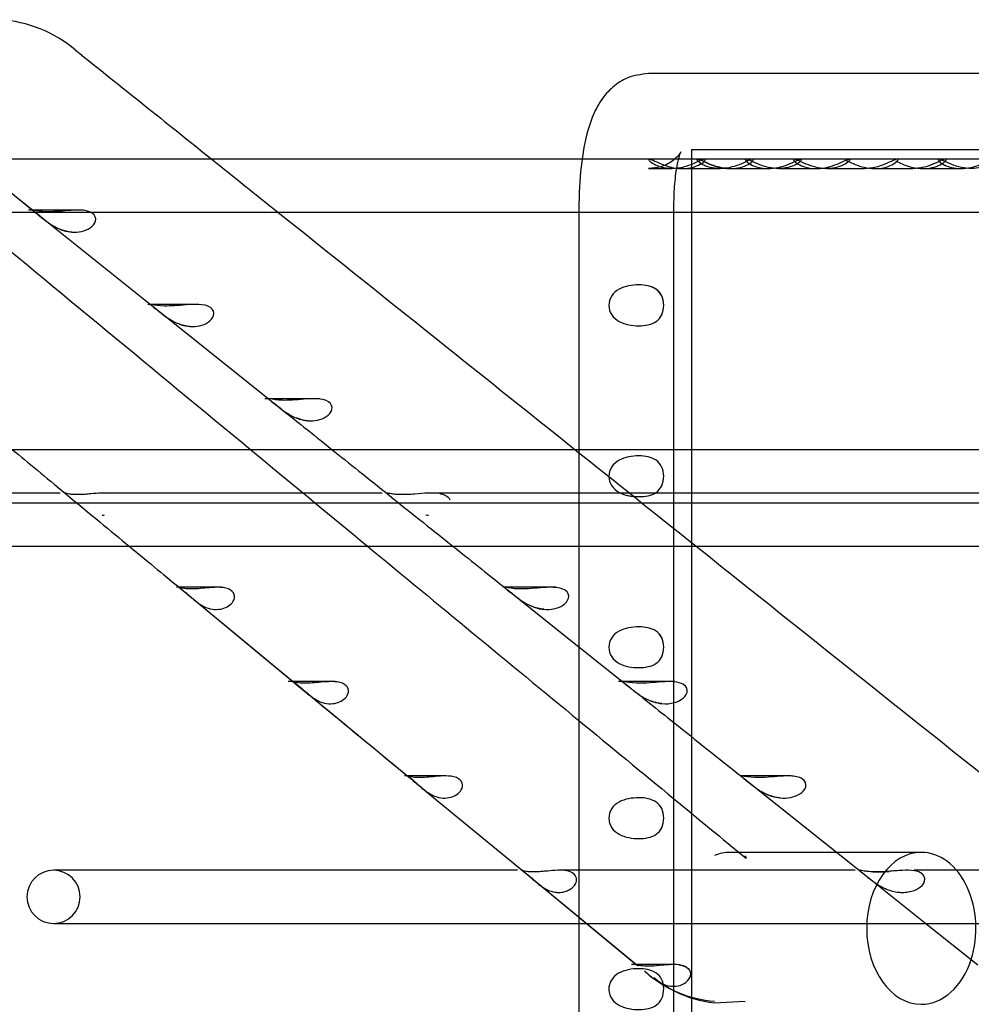
# Model space of a CAD drawing. Units: inches. Extents: x 0.4 to 16.7, y 0.2 to 10.7.
# Drawn here: x 10 to 10.1, y 4.1 to 4.2 of the extents above; entities that cross this region are included whole.
import ezdxf
from ezdxf.lldxf.tags import DXFTag

# ---------------------------------------------------------------- set-up
doc = ezdxf.new("R2010")
doc.units = ezdxf.units.IN
doc.header["$MEASUREMENT"] = 0
doc.layers.add('Default', color=7, linetype='Continuous')
doc.layers.add('DUNLI_630', color=7, linetype='Continuous')
tags = doc.linetypes.add('HIDDEN2', pattern=[0.1875, 0.125, -0.0625]).pattern_tags.tags
tags[6:7] = [DXFTag(74, 4), DXFTag(75, 0), DXFTag(340, '0'), DXFTag(46, 0.0), DXFTag(50, 0.0), DXFTag(44, 0.0), DXFTag(45, 0.0)]
tags[4:5] = [DXFTag(74, 4), DXFTag(75, 0), DXFTag(340, '0'), DXFTag(46, 0.0), DXFTag(50, 0.0), DXFTag(44, 0.0), DXFTag(45, 0.0)]

# ---------------------------------------------------------------- blocks, each defined once
blk = doc.blocks.new('SE3')
at = {"layer": 'DUNLI_630', "color": 7, "linetype": 'Continuous'}
for p, q in [((10.1859877988, 4.2306904546), (10.1108385682, 4.2306904546)), ((10.1036656479, 4.2218321869), (9.8660693715, 4.2218321869)), ((10.4363770142, 4.2218321869), (10.1210295306, 4.2218321869)), ((10.1143338926, 4.220847935), (10.1182404224, 4.220847935)), ((10.1193271329, 4.220847935), (10.1232331573, 4.220847935)), ((10.10362462, 4.2169109271), (10.10362462, 4.1113991161)), ((10.1134671397, 4.1113991161), (10.1134671397, 4.2169109271)), ((9.8320172494, 4.2163203759), (10.10362462, 4.2163203759)), ((10.1134671397, 4.2163203759), (10.4439614746, 4.2163203759)), ((10.1152819214, 4.2163203759), (10.1152819214, 4.1917140767)), ((10.0484835949, 4.2153766055), (10.0595489593, 4.2065234892)), ((10.0484836488, 4.2153765645), (10.059540944, 4.2065299074)), ((10.0639478273, 4.2067737352), (10.0589410888, 4.2067737352)), ((10.0607070144, 4.2055969587), (10.0717659863, 4.1967489569)), ((10.0607071535, 4.2055968533), (10.0717343266, 4.1967742962)), ((10.1031638738, 4.1917140767), (9.8320172494, 4.1917140767)), ((10.4439614746, 4.1917140767), (10.1134671397, 4.1917140767)), ((9.8320172494, 4.1862022657), (10.10362462, 4.1862022657)), ((10.1134671397, 4.1862022657), (10.4439614746, 4.1862022657)), ((9.9814702126, 4.1817118757), (10.10362462, 4.1817118757)), ((10.1141254172, 4.1817118757), (10.4433959098, 4.1817118757)), ((10.0622623455, 4.1773878006), (10.0752039038, 4.1666973456)), ((10.0622690812, 4.1773822325), (10.0740899363, 4.1676175461)), ((10.097273135, 4.1763614071), (10.10362462, 4.1712891097)), ((10.1152819214, 4.1619846093), (10.1152819214, 4.1540418663)), ((10.0859221994, 4.1578567129), (10.0859489405, 4.1578346668)), ((10.1218347072, 4.156761863), (10.1326678883, 4.1481275268)), ((10.0878131657, 4.1562977464), (10.0977660047, 4.1480923422)), ((10.087813179, 4.1562977386), (10.0977658711, 4.1480924541)), ((10.1303414064, 4.1499817932), (10.1202047071, 4.1499817932)), ((10.1209409492, 4.1493877362), (10.1209463091, 4.1493701561)), ((10.0972618883, 4.1481275268), (10.0491867481, 4.1481275268)), ((10.10362462, 4.1481275268), (10.1019395609, 4.1481275268)), ((10.1322477946, 4.1481275268), (10.1130765212, 4.1481275268)), ((10.4192404001, 4.1481275268), (10.1383455741, 4.1481275268)), ((10.0491867481, 4.1426157157), (10.1036013936, 4.1426157157)), ((10.1136214939, 4.1426157157), (10.4438071203, 4.1426157157)), ((10.1395833529, 4.1426157157), (10.1449685157, 4.1383235964)), ((10.1176455805, 4.134385672), (10.1208558559, 4.1345487224))]:
    blk.add_line(p, q, dxfattribs=at)
at = {"layer": 'DUNLI_630', "color": 7, "linetype": 'HIDDEN2'}
for p, q in [((10.1152819214, 4.2228164419), (10.1897906586, 4.2228164419)), ((10.1152819214, 4.2228164419), (10.1152819214, 4.2163203759)), ((10.1210295306, 4.2218321869), (10.1036656479, 4.2218321869)), ((10.1160664877, 4.2218341554), (10.1111660071, 4.2218341554)), ((10.1312302671, 4.2218341554), (10.1259500023, 4.2218341554)), ((10.1363854591, 4.2218341554), (10.1311231466, 4.2218341554)), ((10.1413545044, 4.2218341554), (10.1361544056, 4.2218341554)), ((10.041239425, 4.2211724813), (10.047353111, 4.2162810787)), ((10.041239425, 4.2211724813), (10.047370018, 4.21626755)), ((10.1108385682, 4.220847935), (10.1132467615, 4.220847935)), ((10.1132467615, 4.220847935), (10.113252735, 4.220847935)), ((10.1182404224, 4.220847935), (10.118245164, 4.220847935)), ((10.1243258837, 4.220847935), (10.1282285582, 4.220847935)), ((10.1282285582, 4.220847935), (10.1282324297, 4.220847935)), ((10.1293137529, 4.220847935), (10.1332200515, 4.220847935)), ((10.1332200515, 4.220847935), (10.1332248958, 4.220847935)), ((10.1343061382, 4.220847935), (10.138212087, 4.220847935)), ((10.138212087, 4.220847935), (10.1382174809, 4.220847935)), ((10.1392988411, 4.220847935), (10.1432050206, 4.220847935)), ((10.0522679892, 4.2165477752), (10.0465820654, 4.2165477752)), ((10.047353111, 4.2162810787), (10.0484836488, 4.2153765645)), ((10.047370018, 4.21626755), (10.0484835949, 4.2153766055)), ((10.10362462, 4.2163203759), (10.1134671397, 4.2163203759)), ((10.059540944, 4.2065299074), (10.0607071535, 4.2055968533)), ((10.0595489593, 4.2065234892), (10.0607070144, 4.2055969587)), ((10.0767859428, 4.1969996952), (10.0710678852, 4.1969996952)), ((10.1134671397, 4.1917140767), (10.1031638738, 4.1917140767)), ((10.1152819214, 4.1917140767), (10.1152819214, 4.1619846093)), ((10.0498815253, 4.1872236867), (9.9814702126, 4.1872236867)), ((10.0832389149, 4.1872236867), (10.0546392627, 4.1872236867)), ((10.4686288525, 4.1872236867), (10.0888935735, 4.1872236867)), ((10.10362462, 4.1862022657), (10.1134671397, 4.1862022657)), ((10.10362462, 4.1817118757), (10.1141254172, 4.1817118757)), ((10.066554747, 4.1774516152), (10.0619328559, 4.1774516152)), ((10.1012229939, 4.1774516152), (10.095743621, 4.1774516152)), ((10.0961634934, 4.1772475671), (10.097273135, 4.1763614071)), ((10.10362462, 4.1712891097), (10.1083743788, 4.1674959512)), ((10.0783617677, 4.1676775753), (10.0735047163, 4.1676775753)), ((10.1135625361, 4.1676775753), (10.1077255824, 4.1676775753)), ((10.0898513682, 4.1579035353), (10.0855468454, 4.1579035353)), ((10.125617816, 4.1579035353), (10.1203081698, 4.1579035353)), ((10.1206084146, 4.1577392478), (10.1330082789, 4.1478562245)), ((10.1207186766, 4.1576513694), (10.1218347072, 4.156761863)), ((10.0870892862, 4.1568945365), (10.087813179, 4.1562977386)), ((10.1152819214, 4.1540418663), (10.1152819214, 4.126359746)), ((10.1202047071, 4.1499817932), (10.1192707599, 4.1499817932)), ((10.1208558559, 4.1496668326), (10.1209409492, 4.1493877362)), ((10.1391024761, 4.1499817932), (10.1303414064, 4.1499817932)), ((10.0977658711, 4.1480924541), (10.1096100287, 4.1383277914)), ((10.0977660047, 4.1480923422), (10.1096042135, 4.1383325854)), ((10.1130765212, 4.1481275268), (10.10362462, 4.1481275268)), ((10.1326678883, 4.1481275268), (10.1330051243, 4.1478587407)), ((10.1330051243, 4.1478587407), (10.1395833529, 4.1426157157)), ((10.1036013936, 4.1426157157), (10.1136214939, 4.1426157157)), ((10.113622151, 4.1383554553), (10.1090873764, 4.1383554553))]:
    blk.add_line(p, q, dxfattribs=at)
at = {"layer": 'DUNLI_630', "color": 7, "linetype": 'Continuous'}
for centre, radius, start, end in [((10.042739778, 4.2227613332), 0.0135501124790116, 49.844271637, 86.1587849785), ((40.7401776377, 42.5501675294), 49.09167558839744, 231.3082393416, 231.329324955), ((40.4992198535, 41.0240719525), 47.77638680466889, 230.391382856, 230.4376821899), ((40.7401776377, 42.5501675294), 49.09167558839744, 231.3396228966, 231.3856080733), ((40.4992198535, 41.0240719525), 47.77638680466889, 230.4565186189, 230.4905516684), ((40.7401776377, 42.5501675294), 49.09167558839744, 231.404317184, 231.464756551), ((15.5674388461, 10.8147049658), 8.623262341529196, 230.4286696171, 230.5305851071), ((16.382137212, 11.8014105248), 9.902840657232781, 230.4442845887, 230.520623445), ((15.741571391, 11.2184011342), 9.024864125248326, 231.4188770288, 231.4753977361), ((16.382137212, 11.8014105248), 9.902840657232781, 230.5209322071, 230.5286266224), ((40.4992198535, 41.0240719525), 47.77638680466889, 230.5058504851, 230.5174754843), ((10.0491867481, 4.1453716213), 0.0027559055118109, 90, 270), ((10.1015167211, 4.1482693346), 0.0024392384373942, 269.9992597835, 277.4025459334), ((10.1135868182, 4.1378871359), 0.0017754430589461, 273.4952739649, 330.4239564503), ((10.1189146164, 4.1461551648), 0.0118377115366821, 243.5315718021, 263.84590535)]:
    blk.add_arc(centre, radius, start, end, dxfattribs=at)
at = {"layer": 'DUNLI_630', "color": 7, "linetype": 'HIDDEN2'}
for centre, radius, start, end in [((40.7401776377, 42.5501675294), 49.09167558839744, 231.329324955, 231.3396228966), ((40.4992198535, 41.0240719525), 47.77638680466889, 230.4376821899, 230.4565186189), ((40.7401776377, 42.5501675294), 49.09167558839744, 231.3856080733, 231.404317184), ((10.0542259642, 4.1875311955), 0.0025966262926936, 269.9942774665, 275.5138646243), ((10.0880543775, 4.1886355093), 0.0037009405435889, 265.3819047603, 269.9839235108), ((16.382137212, 11.8014105248), 9.902840657232781, 230.4403483833, 230.4442845887), ((15.741571391, 11.2184011342), 9.024864125248326, 231.3775072853, 231.4188770288), ((40.4992198535, 41.0240719525), 47.77638680466889, 230.4905516684, 230.5058504851), ((16.382137212, 11.8014105248), 9.902840657232781, 230.520623445, 230.5209322071), ((15.741571391, 11.2184011342), 9.024864125248326, 231.4753977361, 231.4777472623), ((16.382137212, 11.8014105248), 9.902840657232781, 230.5286266224, 230.5294866644), ((10.0491867481, 4.1453716213), 0.0027559055118109, 270, 90), ((10.1371403289, 4.1497800586), 0.0039499651508131, 264.1839923318, 269.968570989), ((10.1186331517, 4.1467689589), 0.012256912927032, 229.0328460296, 265.5664806503), ((10.1189146164, 4.1461551648), 0.0118377115366821, 230.5113158789, 243.5315718021)]:
    blk.add_arc(centre, radius, start, end, dxfattribs=at)
for centre, major_axis, start_param, end_param in [((10.1192707599, 4.1421077775), (-1.529834876452042e-17, 0.007874015748031505), 0, 0.2842574882701463), ((10.1391024761, 4.1421077775), (-8.894897067370846e-16, 0.007874015748031505), 0, 3.141592653589793), ((10.1391024761, 4.1421077775), (-8.894897067370846e-16, 0.007874015748031505), 4.29040451110458, 6.283185307179586)]:
    blk.add_ellipse(centre, major_axis=major_axis, ratio=0.7189542392, start_param=start_param, end_param=end_param, dxfattribs=at)
at = {"layer": 'DUNLI_630', "color": 7, "linetype": 'Continuous'}
blk.add_ellipse((10.1391024761, 4.1421077775), major_axis=(-8.894897067370846e-16, 0.007874015748031505), ratio=0.7189542392, start_param=3.141592653589793, end_param=4.29040451110458, dxfattribs=at)
for points, knots in [([(10.11083856821523, 4.230690454649429), (10.11002638436749, 4.230601766985445), (10.10873769362996, 4.230436204622492), (10.10703481892087, 4.229319048960499), (10.10581003655742, 4.227882834680067), (10.10475689456726, 4.225758371372604), (10.10399650248812, 4.222754585328612), (10.1036543578352, 4.219298325214159), (10.10362986954966, 4.217463260098794), (10.10362461998106, 4.216910927090373)], [0, 0, 0, 0, 0.1224288102638614, 0.2279693364177679, 0.3346125797192082, 0.469983195904308, 0.6997449615801827, 0.9228107779919991, 1, 1, 1, 1]), ([(10.11648848857103, 4.221490593013272), (10.11681269396415, 4.22175360783185), (10.11677798522546, 4.221914729033232), (10.11604588172333, 4.221624872119968), (10.11539285922114, 4.22127223750018), (10.11423818993002, 4.220928918410555), (10.11373224970001, 4.22085124635337), (10.11324587716455, 4.220849583715238)], [0, 0, 0, 0, 0.125, 0.125, 0.25, 0.25, 0.3394131185591566, 0.3394131185591566, 0.3394131185591566, 0.3394131185591566]), ([(10.1134671396661, 4.216910927090374), (10.11347775454841, 4.217575227628409), (10.11350421546588, 4.218889273702569), (10.11371484377612, 4.220761384268775), (10.11398196722234, 4.222004273064957), (10.11415152318278, 4.222505327914643), (10.11418770844539, 4.22257882225218), (10.11418735603445, 4.222578374655108)], [0, 0, 0, 0, 0.1305022097521821, 0.3027712741906, 0.4293755386239294, 0.524240339060061, 0.5749906720696979, 0.5749906720696979, 0.5749906720696979, 0.5749906720696979]), ([(10.12146808196396, 4.221479830256944), (10.12180053337545, 4.221743851482141), (10.1217779233978, 4.221914451365702), (10.12106187578119, 4.221636864875216), (10.12041249988968, 4.221283721748674), (10.11925079610472, 4.220932286429142), (10.11873494276219, 4.220851318296429), (10.11823940587157, 4.220849499928828)], [0, 0, 0, 0, 0.125, 0.125, 0.25, 0.25, 0.3411045426948491, 0.3411045426948491, 0.3411045426948491, 0.3411045426948491]), ([(10.11367265648782, 4.220897227116748), (10.11409410360238, 4.220838846327943), (10.11451596103548, 4.220832541690672), (10.11556874023232, 4.220971003556325), (10.11616428317791, 4.221227578194696), (10.11648848857103, 4.221490593013272)], [0.7987686736343109, 0.7987686736343109, 0.7987686736343109, 0.7987686736343109, 0.875, 0.875, 1, 1, 1, 1]), ([(10.11933501231166, 4.220849234003104), (10.11952006185013, 4.220848719367985), (10.11970269351736, 4.220859277974755), (10.1205362771005, 4.220963462783071), (10.12113563055247, 4.221215809031746), (10.12146808196396, 4.221479830256944)], [0.8410324844981854, 0.8410324844981854, 0.8410324844981854, 0.8410324844981854, 0.875, 0.875, 1, 1, 1, 1]), ([(10.04754405153073, 4.216112378240384), (10.04779160049602, 4.215913260644133), (10.04809732895763, 4.215662996757506), (10.04870185782536, 4.215207804063431), (10.04900989013567, 4.214998898545208), (10.04991939989795, 4.214491851450129), (10.05050653329586, 4.21430858520495), (10.05109759313316, 4.21426742440474)], [0.5053265277116973, 0.5053265277116973, 0.5053265277116973, 0.5053265277116973, 0.6249999999999942, 0.6249999999999942, 0.7499999999999939, 0.7499999999999939, 1, 1, 1, 1]), ([(10.05109759313316, 4.21426742440474), (10.05177287493979, 4.214220398478363), (10.0524491673265, 4.214354411883366), (10.05323699953142, 4.214889651143315), (10.05345907012662, 4.215131245756973), (10.05361063436124, 4.215697206847658), (10.05350583087705, 4.216017792355221), (10.05311247604591, 4.216286116944325), (10.05301268525631, 4.216335710629627), (10.05290450686431, 4.216376532441644)], [0, 0, 0, 0, 0.2500000000000099, 0.2500000000000099, 0.3750000000000095, 0.3750000000000095, 0.5000000000000091, 0.5000000000000091, 0.5358705663974983, 0.5358705663974983, 0.5358705663974983, 0.5358705663974983]), ([(10.06067087493695, 4.206606934606406), (10.06011159426481, 4.206621848187099), (10.05964473604786, 4.206701982691439), (10.05927510582356, 4.206776237028572), (10.05921246846349, 4.206790825749391), (10.05930582868986, 4.206692982715341), (10.05947539889041, 4.206565222661331), (10.05998107917651, 4.206159574891168), (10.06030008886901, 4.20589815051303), (10.06091675000966, 4.20543504828424), (10.0612245162767, 4.205226859720094), (10.06213353985209, 4.204720754054319), (10.06272098353324, 4.204536509460579), (10.0633126647709, 4.204493376167898)], [0, 0, 0, 0, 0.2499999999999995, 0.2499999999999995, 0.3749999999999984, 0.3749999999999984, 0.4999999999999973, 0.4999999999999973, 0.6249999999999963, 0.6249999999999963, 0.7499999999999953, 0.7499999999999953, 1, 1, 1, 1]), ([(10.0633126647709, 4.204493376167898), (10.06399336925452, 4.204443753126821), (10.06467567990023, 4.204576174028909), (10.06547267873861, 4.205112180938941), (10.06569793138747, 4.205354860441632), (10.06585216663592, 4.205923848475234), (10.06574630192947, 4.206246131496918), (10.06512859148557, 4.206663531663706), (10.06467461039243, 4.206746032096821), (10.06378589893571, 4.206788372845365), (10.06333647247105, 4.206756778738498), (10.06207301876622, 4.206656649120347), (10.06131396239001, 4.206589786263717), (10.06067087493695, 4.206606934606406)], [0, 0, 0, 0, 0.2499999999999993, 0.2499999999999993, 0.374999999999999, 0.374999999999999, 0.4999999999999987, 0.4999999999999987, 0.6249999999999983, 0.6249999999999983, 0.749999999999998, 0.749999999999998, 1, 1, 1, 1]), ([(10.07288963699843, 4.19683289560092), (10.07233115011795, 4.196848559770677), (10.07186433466327, 4.196929013909748), (10.07149506339978, 4.197002524671791), (10.07143269574241, 4.197016588666554), (10.07152710845717, 4.196917259178137), (10.07169749595797, 4.196788456906297), (10.0722028065455, 4.196383340267867), (10.07252093769254, 4.196123313591251), (10.07313646615932, 4.195662412939201), (10.07344393436667, 4.195455015928938), (10.07435240841655, 4.194949955337004), (10.07494017496906, 4.19476464414103), (10.07553252457867, 4.194719341175599)], [0, 0, 0, 0, 0.2500000000000043, 0.2500000000000043, 0.3750000000000023, 0.3750000000000023, 0.5000000000000003, 0.5000000000000003, 0.6249999999999983, 0.6249999999999983, 0.7499999999999963, 0.7499999999999963, 1, 1, 1, 1]), ([(10.07553252457867, 4.194719341175599), (10.07621927277086, 4.194666818605642), (10.07690828915161, 4.194797454817945), (10.07771553261144, 4.195334305186616), (10.07794434788644, 4.195578182424711), (10.07810156659028, 4.196150576472623), (10.07799407470849, 4.196475024991912), (10.07736994057244, 4.196892315338216), (10.07691386549539, 4.19697319809402), (10.07602149771335, 4.197014013422128), (10.07557000174824, 4.196981973934465), (10.07429991867133, 4.196881118498607), (10.07353674710453, 4.19681474576982), (10.07288963699843, 4.19683289560092)], [0, 0, 0, 0, 0.2500000000000048, 0.2500000000000048, 0.3750000000000042, 0.3750000000000042, 0.5000000000000036, 0.5000000000000036, 0.625000000000003, 0.625000000000003, 0.7500000000000023, 0.7500000000000023, 1, 1, 1, 1]), ([(10.06374480067762, 4.177284814504155), (10.06311648810639, 4.177264249436774), (10.06262336091522, 4.177329731719543), (10.06222382245136, 4.17743234909181), (10.06215069088309, 4.177465445799059), (10.06220357815693, 4.177427086856421), (10.06233732906888, 4.177348045908583), (10.06285316849524, 4.176931106689172), (10.06321206323644, 4.17660263753545), (10.06389682878211, 4.176017858242997), (10.06421920340574, 4.175774274406536), (10.06514395729307, 4.17523871344926), (10.0657268300663, 4.175111846653039), (10.06630258875459, 4.175171255730746)], [0, 0, 0, 0, 0.2499999999999923, 0.2499999999999923, 0.3749999999999909, 0.3749999999999909, 0.4999999999999896, 0.4999999999999896, 0.6249999999999882, 0.6249999999999882, 0.7499999999999868, 0.7499999999999868, 1, 1, 1, 1]), ([(10.06630258875459, 4.175171255730746), (10.06679089705417, 4.175221641340376), (10.06726198939528, 4.175407819528725), (10.0677662966875, 4.175909663301084), (10.0678963863316, 4.176116023741614), (10.06797511724467, 4.176571219894272), (10.06791397756157, 4.176828484730126), (10.06750081039284, 4.177230960152674), (10.06714524789924, 4.177364326466956), (10.06637923951043, 4.177468374561339), (10.06598842343065, 4.177455171275454), (10.06490229526378, 4.177383768604114), (10.06427732239777, 4.177302244276461), (10.06374480067762, 4.177284814504155)], [0, 0, 0, 0, 0.2499999999999973, 0.2499999999999973, 0.3749999999999979, 0.3749999999999979, 0.4999999999999986, 0.4999999999999986, 0.6249999999999991, 0.6249999999999991, 0.7499999999999998, 0.7499999999999998, 1, 1, 1, 1]), ([(10.09734442635652, 4.177284814507468), (10.09678777588148, 4.177302232430805), (10.09632105192506, 4.177383441657747), (10.09595272509876, 4.177455183911473), (10.09589105938889, 4.177467991536977), (10.09598811043126, 4.177365122274465), (10.09616045098378, 4.177233903991769), (10.09666498365604, 4.176830046581323), (10.09698104522066, 4.176573307859041), (10.09759393553235, 4.17611753262365), (10.09790069074436, 4.175911986892175), (10.09880783890283, 4.175409385275207), (10.09939629359015, 4.175221620465152), (10.09999015395508, 4.17517125580152)], [0, 0, 0, 0, 0.2500000000000029, 0.2500000000000029, 0.3750000000000029, 0.3750000000000029, 0.500000000000003, 0.500000000000003, 0.625000000000003, 0.625000000000003, 0.750000000000003, 0.750000000000003, 1, 1, 1, 1]), ([(10.09999015395508, 4.17517125580152), (10.10069135049162, 4.175111788086895), (10.10139639179304, 4.175238126883724), (10.10222824481916, 4.175776958465737), (10.10246564534909, 4.176023656560259), (10.10263002495456, 4.176604344862578), (10.10251652532174, 4.176935157239334), (10.10188092577203, 4.177349524384049), (10.10141807285482, 4.177427887932622), (10.10051657643115, 4.177465134559563), (10.10006026398441, 4.177432034744634), (10.09877392023608, 4.177329436466469), (10.09800121692523, 4.17726426314125), (10.09734442635652, 4.177284814507468)], [0, 0, 0, 0, 0.2500000000000003, 0.2500000000000003, 0.3750000000000004, 0.3750000000000004, 0.5000000000000006, 0.5000000000000006, 0.6250000000000007, 0.6250000000000007, 0.7500000000000009, 0.7500000000000009, 1, 1, 1, 1]), ([(10.07557629102972, 4.167510775977584), (10.07494595015341, 4.167488766785266), (10.07445305874208, 4.167553552339581), (10.07405473864087, 4.167657104502644), (10.07398210786185, 4.167690840823354), (10.07401761086484, 4.16766675756761), (10.07403865993042, 4.167654016868679), (10.07407254893833, 4.16763180688243)], [0, 0, 0, 0, 0.2499999999999982, 0.2499999999999982, 0.3749999999999984, 0.3749999999999984, 0.417193720226767, 0.417193720226767, 0.417193720226767, 0.417193720226767]), ([(10.07813586638216, 4.165397221761783), (10.07861744319826, 4.165450577856014), (10.07908138224996, 4.165637999747278), (10.0795766746063, 4.166138547576469), (10.07970400304708, 4.166343818081272), (10.07978015937721, 4.166795815449908), (10.07971962365312, 4.167051259617204), (10.07931157567415, 4.167452842306425), (10.07895890065029, 4.167587677517801), (10.07819846338131, 4.167693901399305), (10.07780792216904, 4.167681564719508), (10.07672674996845, 4.167611287703919), (10.07610512049752, 4.167529240763703), (10.07557629102972, 4.167510775977584)], [0, 0, 0, 0, 0.2500000000000023, 0.2500000000000023, 0.3750000000000014, 0.3750000000000014, 0.5000000000000007, 0.5000000000000007, 0.6249999999999998, 0.6249999999999998, 0.7499999999999989, 0.7499999999999989, 1, 1, 1, 1]), ([(10.11348896589782, 4.165498040913306), (10.11374955348284, 4.165569526180303), (10.11399624186108, 4.165674927714533), (10.11450171875118, 4.165997267161037), (10.11474435336783, 4.166245639370649), (10.11491307824524, 4.166831440474901), (10.11479596695811, 4.167165913377957), (10.11420919677134, 4.167542697872453), (10.11384472396858, 4.167624749760128), (10.11347035215688, 4.167658064543629)], [0.1511530846545437, 0.1511530846545437, 0.1511530846545437, 0.1511530846545437, 0.2500000000000059, 0.2500000000000059, 0.3750000000000059, 0.3750000000000059, 0.500000000000006, 0.500000000000006, 0.6032156703311683, 0.6032156703311683, 0.6032156703311683, 0.6032156703311683]), ([(10.07427584467558, 4.167487712925074), (10.07432017710559, 4.167454280953939), (10.07437019818559, 4.1674154295283), (10.07468437081109, 4.167162490344657), (10.07504473160109, 4.166831699379602), (10.0757313608423, 4.166241714829201), (10.07605374931736, 4.165996355738478), (10.07697720099235, 4.165458970737533), (10.07756191373537, 4.165333630947057), (10.07813586638216, 4.165397221761783)], [0.4729407231331243, 0.4729407231331243, 0.4729407231331243, 0.4729407231331243, 0.4999999999999987, 0.4999999999999987, 0.6249999999999989, 0.6249999999999989, 0.7499999999999991, 0.7499999999999991, 1, 1, 1, 1]), ([(10.08741672444966, 4.15773673513547), (10.08678368150339, 4.157713049640331), (10.08629086604426, 4.157777147958008), (10.08589423670349, 4.157881790409449), (10.08582238746182, 4.15791623653691), (10.08587654655076, 4.157882475599223), (10.08600871986709, 4.157808343517993), (10.08652719635116, 4.157392652781593), (10.08688965310306, 4.157058727152922), (10.08757884024285, 4.156462640576868), (10.08790110270191, 4.156215656554655), (10.08882325755325, 4.155677100645631), (10.08940656270053, 4.155554767719001), (10.08997848053648, 4.155623180241239)], [0, 0, 0, 0, 0.2500000000000058, 0.2500000000000058, 0.3750000000000047, 0.3750000000000047, 0.5000000000000036, 0.5000000000000036, 0.6250000000000023, 0.6250000000000023, 0.7500000000000011, 0.7500000000000011, 1, 1, 1, 1]), ([(10.08997848053648, 4.155623180241239), (10.09045244203104, 4.155679875296221), (10.09090829421641, 4.155868675430062), (10.091393430247, 4.156367765223262), (10.09151765047768, 4.156571801122626), (10.0915908901504, 4.157020238485331), (10.09153104128272, 4.157273569841547), (10.09112860733125, 4.157674205186117), (10.09077932962157, 4.157810629921422), (10.09002498379568, 4.157919342816519), (10.0896349210288, 4.15790799510664), (10.08855915401463, 4.157838995769798), (10.08794139974047, 4.157756366021697), (10.08741672444966, 4.15773673513547)], [0, 0, 0, 0, 0.249999999999997, 0.249999999999997, 0.3749999999999975, 0.3749999999999975, 0.499999999999998, 0.499999999999998, 0.6249999999999984, 0.6249999999999984, 0.749999999999999, 0.749999999999999, 1, 1, 1, 1]), ([(10.12183021669916, 4.157736735176214), (10.12127583471025, 4.157756349644523), (10.12080921026604, 4.157838519769637), (10.12044228970906, 4.15790797598085), (10.12038165518153, 4.157919144496822), (10.12048237991947, 4.157811703185944), (10.12065724705736, 4.157677506535894), (10.12116097293895, 4.15727527102278), (10.12147440188388, 4.157022702777176), (10.12208400109558, 4.156573320083687), (10.12238982843267, 4.156370101046074), (10.12329522683024, 4.155870623251765), (10.12388440569188, 4.15567986650385), (10.12448004865846, 4.155623180306482)], [0, 0, 0, 0, 0.2500000000000002, 0.2500000000000002, 0.3749999999999989, 0.3749999999999989, 0.4999999999999976, 0.4999999999999976, 0.6249999999999962, 0.6249999999999962, 0.7499999999999949, 0.7499999999999949, 1, 1, 1, 1]), ([(10.12448004865846, 4.155623180306482), (10.12519936977335, 4.155554723924531), (10.12592447310452, 4.155675155605101), (10.1267882878945, 4.156215324461757), (10.1270370674959, 4.156464996286305), (10.12721248468208, 4.157055916301059), (10.12709323073325, 4.157394317531162), (10.12644464785694, 4.157806778294439), (10.12597448919598, 4.157882490549109), (10.12506130058418, 4.157916190748623), (10.12459920988817, 4.157881955986589), (10.12329154860479, 4.157777320116164), (10.12249918217875, 4.157713066654384), (10.12183021669916, 4.157736735176214)], [0, 0, 0, 0, 0.2499999999999933, 0.2499999999999933, 0.3749999999999929, 0.3749999999999929, 0.4999999999999925, 0.4999999999999925, 0.624999999999992, 0.624999999999992, 0.7499999999999916, 0.7499999999999916, 1, 1, 1, 1]), ([(10.09926966642598, 4.147961411333373), (10.09904350219127, 4.14795772470995), (10.09861655314371, 4.147950765164121), (10.09803891711841, 4.148017139906139), (10.09765554049203, 4.148134512627918), (10.09770252232809, 4.148139071735865), (10.0981766670106, 4.147804003401828), (10.09890925882488, 4.14714202996082), (10.09939314276407, 4.146721932876779), (10.09964752002089, 4.14653332067407), (10.09966216513161, 4.146522574486725)], [0, 0, 0, 0, 0.099066751256503, 0.187016550810039, 0.3346836943146366, 0.451594167159729, 0.542772083913013, 0.6258424634982783, 0.7230388846045397, 0.7289954607480296, 0.7289954607480296, 0.7289954607480296, 0.7289954607480296]), ([(10.10337040383293, 4.147271586491293), (10.10336788686745, 4.147286150073898), (10.10332982283649, 4.147472537198079), (10.10311196561822, 4.14782499153817), (10.10233561823837, 4.148119331000786), (10.10133580306609, 4.14814274950048), (10.10047999765986, 4.148057805423467), (10.09977872330093, 4.147989462058061), (10.09944197415352, 4.147970906061491), (10.09926966642598, 4.147961411333373)], [0.4207263530940047, 0.4207263530940047, 0.4207263530940047, 0.4207263530940047, 0.4286255703298824, 0.52169415274366, 0.6099950607788595, 0.7131731645199932, 0.8419184152922404, 0.9191128505153989, 1, 1, 1, 1]), ([(10.13409067562483, 4.147961411327389), (10.1339193137335, 4.147970872559397), (10.13358432476817, 4.147989367968704), (10.13308288997404, 4.148057494541188), (10.13269217624715, 4.148142669867818), (10.13264081791601, 4.148119659651999), (10.13292631004966, 4.147896147078933), (10.1331413580153, 4.147724273105241), (10.13318771738676, 4.147687238372735)], [0, 0, 0, 0, 0.0806491294845508, 0.1576579730219581, 0.2863592100436754, 0.3902757309832545, 0.4787056781903431, 0.5015363518927974, 0.5015363518927974, 0.5015363518927974, 0.5015363518927974]), ([(10.13945010819774, 4.147344859805229), (10.13941330413968, 4.147491272282145), (10.13919910230569, 4.147839743759079), (10.13833034945043, 4.148141272597918), (10.1370492319732, 4.148132505161608), (10.13586577204404, 4.148015821754127), (10.1348482777194, 4.147950687552196), (10.13435284098029, 4.147957700405319), (10.13409067562483, 4.147961411327389)], [0.3969435549889107, 0.3969435549889107, 0.3969435549889107, 0.3969435549889107, 0.4593562458106805, 0.5506099103344241, 0.6676288565339336, 0.8145786557692033, 0.901882422553102, 1, 1, 1, 1]), ([(10.11513139579394, 4.137011870714621), (10.11519323234507, 4.137150180838188), (10.11522355322937, 4.137299485462145), (10.11519878746324, 4.137529463283141), (10.11517884394233, 4.137605728724736), (10.11511115268141, 4.137755452489566), (10.11506224903597, 4.137830015625024), (10.11487214355877, 4.138035012245019), (10.11468374022056, 4.138148220168049), (10.11422914996897, 4.13829850346029), (10.11397290738893, 4.13833479137011), (10.11363574803538, 4.138353032514078), (10.11355047353189, 4.138355196345174), (10.11346568324721, 4.138355484359721)], [0.0003170643726133, 0.0003170643726133, 0.0003170643726133, 0.0003170643726133, 0.1250000000000083, 0.1250000000000083, 0.1875000000000124, 0.1875000000000124, 0.2500000000000166, 0.2500000000000166, 0.3750000000000158, 0.3750000000000158, 0.500000000000015, 0.500000000000015, 0.5422300266744469, 0.5422300266744469, 0.5422300266744469, 0.5422300266744469])]:
    blk.add_open_spline(points, degree=3, knots=knots, dxfattribs=at)
at = {"layer": 'DUNLI_630', "color": 7, "linetype": 'HIDDEN2'}
for points, knots in [([(10.11324587716455, 4.220849583715238), (10.11305229839184, 4.220848921976704), (10.11286181930039, 4.220860300745629), (10.11202878086169, 4.220968971874785), (10.11142266241886, 4.221229693485303), (10.11078290842974, 4.221748738579032), (10.11080878887272, 4.221915898056844), (10.11154326767396, 4.221625726318886), (10.11219597469488, 4.221271968480717), (10.11313358634736, 4.220993238302976), (10.11340303745109, 4.220934575983303), (10.11367265648782, 4.220897227116748)], [0.3394131185591566, 0.3394131185591566, 0.3394131185591566, 0.3394131185591566, 0.375, 0.375, 0.5, 0.5, 0.625, 0.625, 0.75, 0.75, 0.7987686736343109, 0.7987686736343109, 0.7987686736343109, 0.7987686736343109]), ([(10.11418735603445, 4.222578374655108), (10.11418718766286, 4.222578160806366), (10.11417490631435, 4.22255396017812), (10.11403807732418, 4.222314477575599), (10.11342014262231, 4.221638156383824), (10.11221881870021, 4.22097157444922), (10.11131729007177, 4.220887480062481), (10.11083856821523, 4.22084793496439)], [0.5749906720696979, 0.5749906720696979, 0.5749906720696979, 0.5749906720696979, 0.5992376914640803, 0.6702042672434495, 0.7649663880995659, 0.8951344437331183, 1, 1, 1, 1]), ([(10.11823940587157, 4.220849499928828), (10.11805504130508, 4.220848823404919), (10.11787348896831, 4.220859102894558), (10.11704679682754, 4.220961538554358), (10.11643705781479, 4.221218020923564), (10.11578126524655, 4.221738940540522), (10.11579470246711, 4.221915601763146), (10.1165133232377, 4.221637776190991), (10.11716224806814, 4.221283501374051), (10.11832578582129, 4.220931524087433), (10.11883908203847, 4.2208506132183), (10.11933501231166, 4.220849234003104)], [0.3411045426948491, 0.3411045426948491, 0.3411045426948491, 0.3411045426948491, 0.375, 0.375, 0.5, 0.5, 0.625, 0.625, 0.75, 0.75, 0.8410324844981854, 0.8410324844981854, 0.8410324844981854, 0.8410324844981854]), ([(10.11933308502267, 4.220848975067542), (10.11883959552056, 4.220850277531867), (10.11832911025996, 4.220930542963758), (10.11715836233908, 4.221284643153195), (10.11651754809757, 4.22163539611699), (10.11603928657631, 4.221821283665502), (10.11595796532674, 4.221833355510894), (10.11591366039997, 4.221819603747567)], [0.1589612243022708, 0.1589612243022708, 0.1589612243022708, 0.1589612243022708, 0.2500000000000005, 0.2500000000000005, 0.3750000000000008, 0.3750000000000008, 0.4160620750349823, 0.4160620750349823, 0.4160620750349823, 0.4160620750349823]), ([(10.12323315727225, 4.220847934964393), (10.12254918918809, 4.220847934964399), (10.12190076828115, 4.221012904583503), (10.12096947983433, 4.221513523591275), (10.12074786153572, 4.221827781039583), (10.12110199797112, 4.221836487968413), (10.12165083467633, 4.221522380020207), (10.12291941324991, 4.221018367336434), (10.12363315647679, 4.220849046866125), (10.1250037838574, 4.220846835028206), (10.12565534991753, 4.221011262093858), (10.12659337732833, 4.221513830189203), (10.12681612697773, 4.221829804395097), (10.12645569935985, 4.221834538671129), (10.12590548581362, 4.221519725735401), (10.12463569066959, 4.221017019621769), (10.12391712535642, 4.220847934964388), (10.12323315727225, 4.220847934964393)], [0, 0, 0, 0, 0.125, 0.125, 0.25, 0.25, 0.375, 0.375, 0.5, 0.5, 0.625, 0.625, 0.75, 0.75, 0.875, 0.875, 1, 1, 1, 1]), ([(10.13149488642482, 4.221513317146024), (10.13180113871285, 4.221773533940127), (10.13174100543169, 4.221913970722216), (10.13097674704292, 4.221599688384204), (10.13031734805396, 4.221249231069656), (10.12896771351003, 4.220862166467398), (10.12824634986121, 4.220799078549948), (10.12695627857222, 4.220984721128082), (10.12636039427121, 4.221252381146246), (10.12575064855476, 4.22176964887546), (10.12580455823154, 4.221914788198479), (10.12656698056382, 4.221602121273214), (10.12722925674579, 4.221249204941234), (10.12857817355812, 4.220861974956301), (10.12929911550259, 4.220798898066752), (10.1305921239548, 4.220985411152215), (10.13118863413679, 4.221253100351921), (10.13149488642482, 4.221513317146024)], [0, 0, 0, 0, 0.125, 0.125, 0.25, 0.25, 0.375, 0.375, 0.5, 0.5, 0.625, 0.625, 0.75, 0.75, 0.875, 0.875, 1, 1, 1, 1]), ([(10.13650479012259, 4.221527890912783), (10.13679930565726, 4.221786025332005), (10.13672258465345, 4.221912666274746), (10.13593699181187, 4.221582601881309), (10.13527315963934, 4.221233782643839), (10.13414518284483, 4.220918509690232), (10.13367336159924, 4.220851311460659), (10.13321850299849, 4.220849900665081)], [0, 0, 0, 0, 0.125, 0.125, 0.25, 0.25, 0.3335060867050864, 0.3335060867050864, 0.3335060867050864, 0.3335060867050864]), ([(10.14150687853147, 4.221535910944744), (10.14179482468765, 4.221792763700539), (10.14170892675651, 4.2219116359986), (10.14091167616689, 4.22157305533167), (10.14024550254394, 4.221225311391761), (10.13912328044514, 4.220916199273112), (10.13865892036097, 4.220851250803015), (10.13821104064002, 4.220849962579438)], [0, 0, 0, 0, 0.125, 0.125, 0.25, 0.25, 0.3322183942714158, 0.3322183942714158, 0.3322183942714158, 0.3322183942714158]), ([(10.14149630004392, 4.221605959489351), (10.14121913380706, 4.221734431313584), (10.14100624184844, 4.221830947360861), (10.14071751413236, 4.221834398083711), (10.14093462898033, 4.221519621750289), (10.14186065230348, 4.221017038748875), (10.14252105012729, 4.220847934964428), (10.14320502059517, 4.220847934964429)], [0.681117432586839, 0.681117432586839, 0.681117432586839, 0.681117432586839, 0.75, 0.75, 0.875, 0.875, 1, 1, 1, 1]), ([(10.14429774699146, 4.220847934964399), (10.14498169078817, 4.220847934964419), (10.14563149496279, 4.221012848918983), (10.146566696901, 4.22151518633251), (10.14678805158163, 4.221830044984683), (10.1464275947016, 4.2218343038767), (10.14587894324034, 4.22152056559066), (10.14461194609341, 4.22101845097446), (10.14389712183054, 4.220848951284514), (10.14252647741193, 4.220846928649586), (10.14187634223645, 4.221011510870181), (10.14094247376057, 4.221512451145284), (10.14071973165727, 4.221827707013363), (10.14107428457007, 4.221836558830549), (10.14162483834198, 4.221521262462858), (10.14289630108029, 4.22101674160158), (10.14361380319475, 4.220847934964379), (10.14429774699146, 4.220847934964399)], [0, 0, 0, 0, 0.125, 0.125, 0.25, 0.25, 0.375, 0.375, 0.5, 0.5, 0.625, 0.625, 0.75, 0.75, 0.875, 0.875, 1, 1, 1, 1]), ([(10.13132770969113, 4.221694168662647), (10.13172746680233, 4.221515713555274), (10.13232772018615, 4.221214614283515), (10.13361136411936, 4.220855525749653), (10.13433132185561, 4.220798834017088), (10.13561960140387, 4.220996449434322), (10.13621027458793, 4.22126975649356), (10.13650479012259, 4.221527890912783)], [0.6376307333333489, 0.6376307333333489, 0.6376307333333489, 0.6376307333333489, 0.75, 0.75, 0.875, 0.875, 1, 1, 1, 1]), ([(10.13642012654415, 4.221649163608687), (10.13682124108653, 4.221466164045289), (10.13738285871035, 4.221194961765069), (10.1386265871666, 4.220852102798307), (10.13934591589268, 4.220798935428101), (10.14063159686636, 4.221002686644399), (10.14121893237529, 4.22127905818895), (10.14150687853147, 4.221535910944744)], [0.6452873307272743, 0.6452873307272743, 0.6452873307272743, 0.6452873307272743, 0.75, 0.75, 0.875, 0.875, 1, 1, 1, 1]), ([(10.04845674975652, 4.216380976212812), (10.04789674735379, 4.216395207746479), (10.04742985145671, 4.216475052471815), (10.04705992011683, 4.216549973947477), (10.04699705340308, 4.216565032305679), (10.04706992468329, 4.216488956859415), (10.04713733728074, 4.216435019908599), (10.04723814504514, 4.216355409281774)], [0, 0, 0, 0, 0.2499999999999954, 0.2499999999999954, 0.374999999999995, 0.374999999999995, 0.4470721706360947, 0.4470721706360947, 0.4470721706360947, 0.4470721706360947]), ([(10.04798932112809, 4.215754215190723), (10.04781983361268, 4.215889175324514), (10.0476576567588, 4.216021205126799), (10.04747692837835, 4.216166286836623), (10.04743948568251, 4.216196132337015), (10.04740416165769, 4.216224172596241)], [0.4301224740872848, 0.4301224740872848, 0.4301224740872848, 0.4301224740872848, 0.4999999999999983, 0.4999999999999983, 0.5194743899621354, 0.5194743899621354, 0.5194743899621354, 0.5194743899621354]), ([(10.05290450686431, 4.216376532441644), (10.05263571047284, 4.216477964488839), (10.05231512911952, 4.216525239090171), (10.05155667283939, 4.216562692101607), (10.0511091316658, 4.216531498853115), (10.04985154164426, 4.216432020482157), (10.04909624004939, 4.21636472462604), (10.04845674975652, 4.216380976212812)], [0.5358705663974983, 0.5358705663974983, 0.5358705663974983, 0.5358705663974983, 0.6250000000000087, 0.6250000000000087, 0.7500000000000082, 0.7500000000000082, 1, 1, 1, 1]), ([(10.11229386888368, 4.207444532844961), (10.11250308746727, 4.206809912622339), (10.11242621155367, 4.206000419839859), (10.11176471240436, 4.204963550902136), (10.11119937083337, 4.204716819577591), (10.10993135585539, 4.204516450231067), (10.10921634539044, 4.204540091206843), (10.10785393793551, 4.204895712506404), (10.10719920746018, 4.205271237699425), (10.10659187999907, 4.206534820613562), (10.10671774238527, 4.207349062979337), (10.10763432104175, 4.208385403996762), (10.10834344904853, 4.208631447488479), (10.10973371868515, 4.208833447822718), (10.11042701057826, 4.208808508337111), (10.11159865219802, 4.208456304739535), (10.1120846503001, 4.208079153067582), (10.11229386888368, 4.207444532844961)], [0, 0, 0, 0, 0.125, 0.125, 0.25, 0.25, 0.375, 0.375, 0.5, 0.5, 0.625, 0.625, 0.75, 0.75, 0.875, 0.875, 1, 1, 1, 1]), ([(10.06019674205483, 4.205986059493848), (10.06003065677142, 4.206118125110311), (10.0598718219702, 4.206247194776793), (10.05969090089755, 4.206392357568104), (10.05965095499335, 4.206424176430397), (10.05961343329889, 4.206453948408384)], [0.4313047890634223, 0.4313047890634223, 0.4313047890634223, 0.4313047890634223, 0.4999999999999946, 0.4999999999999946, 0.5208678372190632, 0.5208678372190632, 0.5208678372190632, 0.5208678372190632]), ([(10.07240813992393, 4.196218532052778), (10.07224583881051, 4.196347389173297), (10.07209070811635, 4.1964731916603), (10.07190956015932, 4.196618447406946), (10.07186684527738, 4.196652445643816), (10.07182692015158, 4.196684111945375)], [0.4326259650849177, 0.4326259650849177, 0.4326259650849177, 0.4326259650849177, 0.5000000000000019, 0.5000000000000019, 0.5224201841565846, 0.5224201841565846, 0.5224201841565846, 0.5224201841565846]), ([(10.1098195955968, 4.191069156479111), (10.11050215107265, 4.191069156479106), (10.11113506335852, 4.190961298027948), (10.11210526934357, 4.190305482391991), (10.11240759531682, 4.18967979365837), (10.11241267526306, 4.188255656230665), (10.11211316599215, 4.187621614187028), (10.11114973159436, 4.186959667913808), (10.11050864665721, 4.186847919676119), (10.10914215296102, 4.18684645831126), (10.10842286718086, 4.186953870969268), (10.10719215911215, 4.187609245314998), (10.10672682752802, 4.188235536016575), (10.10671919308432, 4.189661690266729), (10.1071809444207, 4.190296336896766), (10.10840544574505, 4.190957871956726), (10.10913704012095, 4.191069156479116), (10.1098195955968, 4.191069156479111)], [0, 0, 0, 0, 0.125, 0.125, 0.25, 0.25, 0.375, 0.375, 0.5, 0.5, 0.625, 0.625, 0.75, 0.75, 0.875, 0.875, 1, 1, 1, 1]), ([(10.05192227640956, 4.187057570657069), (10.05170528603679, 4.187055892590476), (10.05129483015085, 4.187052718383771), (10.05072484302116, 4.187117372284293), (10.05032833405648, 4.187228135378636), (10.05033279941882, 4.187235468646795), (10.050492270896, 4.187123216673667), (10.05053607311896, 4.187091123943127)], [0, 0, 0, 0, 0.0952120648193454, 0.1801017801635612, 0.3234453799502259, 0.4375525658369277, 0.4709206112311595, 0.4709206112311595, 0.4709206112311595, 0.4709206112311595]), ([(10.05504297635674, 4.187176303711589), (10.05475667566537, 4.187224615377551), (10.05404306287122, 4.187235346905303), (10.05318193882234, 4.187150183391784), (10.05245287348324, 4.187082222478034), (10.05210162939184, 4.18706590349156), (10.05192227640956, 4.187057570657069)], [0.6145487673584503, 0.6145487673584503, 0.6145487673584503, 0.6145487673584503, 0.7100481056818004, 0.8400166773444105, 0.9183089858743109, 1, 1, 1, 1]), ([(10.08511543083523, 4.187057570657837), (10.08494005233174, 4.187065949758668), (10.08459655947958, 4.187082360899099), (10.08408723369587, 4.187150742979305), (10.08369688761548, 4.187239074292262), (10.08366511804981, 4.187219628486555), (10.08381268496663, 4.187099780700443), (10.08386451239988, 4.187058445216544)], [0, 0, 0, 0, 0.0819832262495548, 0.1605707179148533, 0.2913214899578045, 0.3964556767105062, 0.4367846632153439, 0.4367846632153439, 0.4367846632153439, 0.4367846632153439]), ([(10.08934315356651, 4.187141538518951), (10.08930263914788, 4.187150565703669), (10.08888161948044, 4.187234492022154), (10.08792215958001, 4.187228943152054), (10.08679470850397, 4.18711771907143), (10.08583124829601, 4.187052737300476), (10.08536297630903, 4.187055899176192), (10.08511543083523, 4.187057570657837)], [0.5489541578515428, 0.5489541578515428, 0.5489541578515428, 0.5489541578515428, 0.5613031963729905, 0.6758104912094928, 0.819485585344919, 0.9045735650546599, 1, 1, 1, 1]), ([(10.08926907281357, 4.187157664718622), (10.08928601587774, 4.187154318171166), (10.08960496740409, 4.187088253265975), (10.09003262284144, 4.186912527997892), (10.09021838182064, 4.186624059879882), (10.09025557342242, 4.186527335627834)], [0.4275949204132889, 0.4275949204132889, 0.4275949204132889, 0.4275949204132889, 0.4325385195287649, 0.5209887297286787, 0.5624851701329227, 0.5624851701329227, 0.5624851701329227, 0.5624851701329227]), ([(10.09684577808484, 4.176685780656293), (10.09669192945057, 4.176807487057608), (10.09654504977541, 4.176926040964628), (10.09636348556399, 4.177071386189751), (10.09631470689677, 4.177110140663491), (10.09626963690106, 4.177145866314464)], [0.4355976347435573, 0.4355976347435573, 0.4355976347435573, 0.4355976347435573, 0.4999999999999922, 0.4999999999999922, 0.5258796848847093, 0.5258796848847093, 0.5258796848847093, 0.5258796848847093]), ([(10.11229386888368, 4.172011461978819), (10.11250308746727, 4.171376841756198), (10.11242621155368, 4.170567348973718), (10.11176471240437, 4.169530480035994), (10.11119937083337, 4.169283748711448), (10.10993135585539, 4.169083379364925), (10.10921634539044, 4.169107020340701), (10.10785393793551, 4.169462641640262), (10.10719920746018, 4.169838166833284), (10.10659187999907, 4.171101749747421), (10.10671774238527, 4.171915992113195), (10.10763432104175, 4.17295233313062), (10.10834344904853, 4.173198376622337), (10.10973371868515, 4.173400376956576), (10.11042701057826, 4.17337543747097), (10.11159865219802, 4.173023233873393), (10.1120846503001, 4.172646082201441), (10.11229386888368, 4.172011461978819)], [0, 0, 0, 0, 0.125, 0.125, 0.25, 0.25, 0.375, 0.375, 0.5, 0.5, 0.625, 0.625, 0.75, 0.75, 0.875, 0.875, 1, 1, 1, 1]), ([(10.10958269609005, 4.167510775915106), (10.10902711839323, 4.167529226788067), (10.10856044478873, 4.167610885239172), (10.10819274847799, 4.167681561825495), (10.1081315460528, 4.167693607706037), (10.10823027223356, 4.167588607757078), (10.10840378994537, 4.167455981589608), (10.10890791878819, 4.167052881789656), (10.10922274762983, 4.166798097809723), (10.10983408708231, 4.166345334249715), (10.11014041027573, 4.166140882265682), (10.11104674619797, 4.16563974516724), (10.11163555967516, 4.165450562128958), (10.11223027257498, 4.165397221581538)], [0, 0, 0, 0, 0.2500000000000014, 0.2500000000000014, 0.3749999999999994, 0.3749999999999994, 0.4999999999999973, 0.4999999999999973, 0.6249999999999952, 0.6249999999999952, 0.7499999999999932, 0.7499999999999932, 1, 1, 1, 1]), ([(10.11347035215688, 4.167658064543629), (10.11339133858327, 4.167665095842502), (10.11331188406018, 4.167669956156254), (10.11277919302958, 4.167690586894703), (10.11232006224919, 4.167656850520843), (10.11102361797365, 4.167553195532074), (10.11024537807984, 4.167488768082019), (10.10958269609005, 4.167510775915106)], [0.6032156703311683, 0.6032156703311683, 0.6032156703311683, 0.6032156703311683, 0.625000000000006, 0.625000000000006, 0.750000000000006, 0.750000000000006, 1, 1, 1, 1]), ([(10.10907398566241, 4.166920855191681), (10.10892571539057, 4.167037900384132), (10.10878421556243, 4.167151789079857), (10.10860224342458, 4.16729730142421), (10.1085494493401, 4.167339202145516), (10.10850103965728, 4.167377572663125)], [0.4375832894900461, 0.4375832894900461, 0.4375832894900461, 0.4375832894900461, 0.5000000000000027, 0.5000000000000027, 0.5281700778713676, 0.5281700778713676, 0.5281700778713676, 0.5281700778713676]), ([(10.11229386888368, 4.154294926545748), (10.11250308746727, 4.153660306323126), (10.11242621155368, 4.152850813540646), (10.11176471240437, 4.151813944602924), (10.11119937083337, 4.151567213278378), (10.10993135585539, 4.151366843931855), (10.10921634539044, 4.15139048490763), (10.10785393793551, 4.151746106207192), (10.10719920746018, 4.152121631400212), (10.10659187999908, 4.15338521431435), (10.10671774238527, 4.154199456680124), (10.10763432104175, 4.155235797697549), (10.10834344904853, 4.155481841189266), (10.10973371868515, 4.155683841523506), (10.11042701057826, 4.155658902037899), (10.11159865219802, 4.155306698440323), (10.1120846503001, 4.154929546768369), (10.11229386888368, 4.154294926545748)], [0, 0, 0, 0, 0.125, 0.125, 0.25, 0.25, 0.375, 0.375, 0.5, 0.5, 0.625, 0.625, 0.75, 0.75, 0.875, 0.875, 1, 1, 1, 1]), ([(10.10183099176485, 4.145850426132458), (10.10199179747816, 4.145880754719452), (10.10230850699163, 4.145940487373433), (10.10283451967486, 4.146198088455478), (10.10328925644217, 4.146627817575784), (10.10340418720296, 4.147076110270493), (10.10337040383293, 4.147271586491293)], [0, 0, 0, 0, 0.0880298124496515, 0.1733761723988814, 0.3147009900780315, 0.4207263530940047, 0.4207263530940047, 0.4207263530940047, 0.4207263530940047]), ([(10.13318771738676, 4.147687238372735), (10.13333015709303, 4.147573448727757), (10.13375940703927, 4.147230946013093), (10.13455923981658, 4.14663663930425), (10.13537537101278, 4.146197607284384), (10.13612130144347, 4.145940393708484), (10.13653167099132, 4.145880726123864), (10.13674006212839, 4.14585042612753)], [0.5015363518927974, 0.5015363518927974, 0.5015363518927974, 0.5015363518927974, 0.5716838615278027, 0.6856934022143883, 0.8267256690079782, 0.9120089805894652, 1, 1, 1, 1]), ([(10.13409067563672, 4.147961411333394), (10.13435547051681, 4.147957724446128), (10.13485535645914, 4.147950764254484), (10.13544601148151, 4.14798897497073), (10.13574451922763, 4.14801255265113), (10.13576269741627, 4.148014001422345)], [0, 0, 0, 0, 0.0990584552978634, 0.1870048592213364, 0.1926938189544488, 0.1926938189544488, 0.1926938189544488, 0.1926938189544488]), ([(10.13713816216978, 4.145830094024306), (10.13735227889274, 4.145839957942663), (10.13777234877617, 4.145859314939333), (10.1384957501647, 4.146060477869242), (10.13919151638906, 4.146459475795125), (10.13950047547194, 4.147011017542662), (10.13946262661558, 4.147295059520732), (10.13945010819774, 4.147344859805229)], [0, 0, 0, 0, 0.0783583962696115, 0.1537206956204415, 0.2772190124216434, 0.3757146964607861, 0.3969435549889107, 0.3969435549889107, 0.3969435549889107, 0.3969435549889107]), ([(10.09966216513161, 4.146522574486725), (10.0999500894145, 4.146311303411583), (10.10039565754743, 4.14605618839532), (10.10100482498891, 4.145859447160543), (10.10134389000193, 4.145840002110422), (10.10151668959774, 4.145830096149605)], [0.7289954607480296, 0.7289954607480296, 0.7289954607480296, 0.7289954607480296, 0.8461023197199607, 0.9215747905679942, 1, 1, 1, 1]), ([(10.1111330811952, 4.138188655217679), (10.11077502427254, 4.138173019978428), (10.11047071414974, 4.138181274004499), (10.10996635413984, 4.138235463181323), (10.10976818708614, 4.138282993529494), (10.10960166841303, 4.138337309398509), (10.1095676180889, 4.138352316243644), (10.1095568478766, 4.138357739688719), (10.10958010646141, 4.1383482002866), (10.10967357743391, 4.138291742037171), (10.10972116823911, 4.138261227794617), (10.10978177755011, 4.138218633816211)], [0, 0, 0, 0, 0.2499999999999977, 0.2499999999999977, 0.4999999999999953, 0.4999999999999953, 0.6249999999999964, 0.6249999999999964, 0.7499999999999977, 0.7499999999999977, 0.823670663735602, 0.823670663735602, 0.823670663735602, 0.823670663735602]), ([(10.11346568324721, 4.138355484359721), (10.11329949605403, 4.138356048862239), (10.11313516899636, 4.138349407380947), (10.11273900480522, 4.138325358527601), (10.11250892631157, 4.138303775727073), (10.11185905582336, 4.138241180523533), (10.11147847994215, 4.138203737713511), (10.1111330811952, 4.138188655217679)], [0.5422300266744469, 0.5422300266744469, 0.5422300266744469, 0.5422300266744469, 0.6250000000000142, 0.6250000000000142, 0.7500000000000133, 0.7500000000000133, 1, 1, 1, 1]), ([(10.11405965301827, 4.138311624029432), (10.11444399772396, 4.138248207014935), (10.11479961575309, 4.138111753854811), (10.11502327843151, 4.137872227289386), (10.11504705672636, 4.137843093101517), (10.11506823940082, 4.137813372855949)], [0.5564364825971366, 0.5564364825971366, 0.5564364825971366, 0.5564364825971366, 0.75, 0.75, 0.7760371804376972, 0.7760371804376972, 0.7760371804376972, 0.7760371804376972]), ([(10.11218501007795, 4.136843319134643), (10.11247111116149, 4.1362727069818), (10.11248378697066, 4.135449873113911), (10.11196890568769, 4.134274020331627), (10.1114476038837, 4.133949806213767), (10.11023838263875, 4.133660554407832), (10.10953006969172, 4.133655066002113), (10.10815643359412, 4.133911277125088), (10.10746070547997, 4.134203530863874), (10.10665406754525, 4.135325555918621), (10.10661876913974, 4.136152387156993), (10.10735581402577, 4.137342923046232), (10.10803708638291, 4.137663883463523), (10.10941818615972, 4.137957888631166), (10.11012637840988, 4.137962565261867), (10.11136235543381, 4.137705398980119), (10.11189890899442, 4.137413931287486), (10.11218501007795, 4.136843319134643)], [0, 0, 0, 0, 0.125, 0.125, 0.25, 0.25, 0.375, 0.375, 0.5, 0.5, 0.625, 0.625, 0.75, 0.75, 0.875, 0.875, 1, 1, 1, 1]), ([(10.11042363208431, 4.137693857791318), (10.11057149691917, 4.137562653987789), (10.11072781030543, 4.137423195812271), (10.11103446542953, 4.137159498950493), (10.11118586750586, 4.13703455944783), (10.11162244300158, 4.136699899905688), (10.11189674623466, 4.136525456090868), (10.11242540610535, 4.136268997451741), (10.11268330765544, 4.136183999830413), (10.11319610417182, 4.136091398499297), (10.1134478253917, 4.136084008827488), (10.11369506019117, 4.136114995455923)], [0, 0, 0, 0, 0.1250000000000041, 0.1250000000000041, 0.2500000000000081, 0.2500000000000081, 0.5000000000000053, 0.5000000000000053, 0.7500000000000027, 0.7500000000000027, 1, 1, 1, 1])]:
    blk.add_open_spline(points, degree=3, knots=knots, dxfattribs=at)
for points in [[(10.12432587706587, 4.220847935438145), (10.12391738951073, 4.220847988029177), (10.12350147932557, 4.220906806895733), (10.1230971717779, 4.221007707030404)], [(10.05109759312771, 4.214267424458033), (10.0507007800181, 4.21429505811399), (10.05030740729357, 4.214386145792024), (10.0499085506577, 4.214544916669292)], [(10.11229386888368, 4.207444532845033), (10.11208857145756, 4.208067259067717), (10.11162336388068, 4.208438306964), (10.11105334677558, 4.208619871258128)], [(10.11239688210775, 4.206948739044986), (10.11237973091625, 4.207120069348553), (10.1123455704033, 4.2072877072451), (10.11229386888368, 4.207444532845033)], [(10.0633126647803, 4.204493376104747), (10.06291196075442, 4.204522587244115), (10.06251496307444, 4.204615870932682), (10.06211246777056, 4.204777469955342)], [(10.0717659863236, 4.196748956881025), (10.07208525431181, 4.196493324241304), (10.07244487644723, 4.196205480620173), (10.07284485272986, 4.19588542601763)], [(10.07553252457808, 4.194719341198911), (10.0751268639206, 4.19475036616911), (10.07472522576071, 4.194846348113013), (10.07431803889627, 4.195011566872365)], [(10.04493179800198, 4.191713631573013), (10.04653669561888, 4.190386579473991), (10.04837070446163, 4.188870386983247), (10.05043382453024, 4.187165054100784)], [(10.07806158932432, 4.191713634487263), (10.07977087629846, 4.190347233295768), (10.08174771290393, 4.188767271992191), (10.08399209914072, 4.186973750576533)], [(10.05043382453024, 4.187165054100784), (10.05295447357344, 4.185080292408901), (10.0551528842541, 4.183262458815498), (10.05702905657221, 4.181711553320574)], [(10.10839315144938, 4.187041319019066), (10.10885515744199, 4.186900078900496), (10.10934903049861, 4.186847185890683), (10.1098195955968, 4.186847185890686)], [(10.08399209914072, 4.186973750576533), (10.0864846155413, 4.184980759014006), (10.08867883041294, 4.183226690304033), (10.09057474375564, 4.181711544446616)], [(10.09999015396684, 4.175171255737427), (10.09956912871745, 4.175206962434818), (10.09915299568414, 4.175310865697585), (10.09873099184116, 4.175487446943752)], [(10.11229386888368, 4.172011461978891), (10.11217874113972, 4.172360677585139), (10.11198187686118, 4.172630745400627), (10.11173062892493, 4.172832633818689)], [(10.11223027255592, 4.165397221771151), (10.11179654192992, 4.165436123611721), (10.11136836276488, 4.165546292770141), (10.11093389434786, 4.165732461899422)], [(10.11223027257498, 4.165397221581538), (10.1126595028247, 4.165358723393831), (10.11309048490162, 4.165388728259731), (10.11348896589782, 4.165498040913306)], [(10.12448004867166, 4.155623180253191), (10.12402679396394, 4.155666315621927), (10.12358004796244, 4.155785921926463), (10.12312618356996, 4.155987205484527)]]:
    blk.add_open_spline(points, degree=3, dxfattribs=at)
at = {"layer": 'DUNLI_630', "color": 7, "linetype": 'Continuous'}
for points in [[(10.07284485272986, 4.19588542601763), (10.07415246602732, 4.194839094841572), (10.07589137822547, 4.193448497664783), (10.07806158932432, 4.191713634487263)], [(10.05702905657221, 4.181711553320574), (10.05921193781644, 4.179907112180627), (10.06095861268113, 4.17846400523602), (10.06226908116627, 4.177382232486753)], [(10.09057474375564, 4.181711544446616), (10.09275713883558, 4.179967452672933), (10.09454427173591, 4.178539943813846), (10.09593614245662, 4.177429017869353)]]:
    blk.add_open_spline(points, degree=3, dxfattribs=at)

msp = doc.modelspace()

# ---------------------------------------------------------------- block references
at = {"layer": 'Default'}
msp.add_blockref('SE3', (0, 0), dxfattribs=at)

doc.saveas('drawing.dxf')
